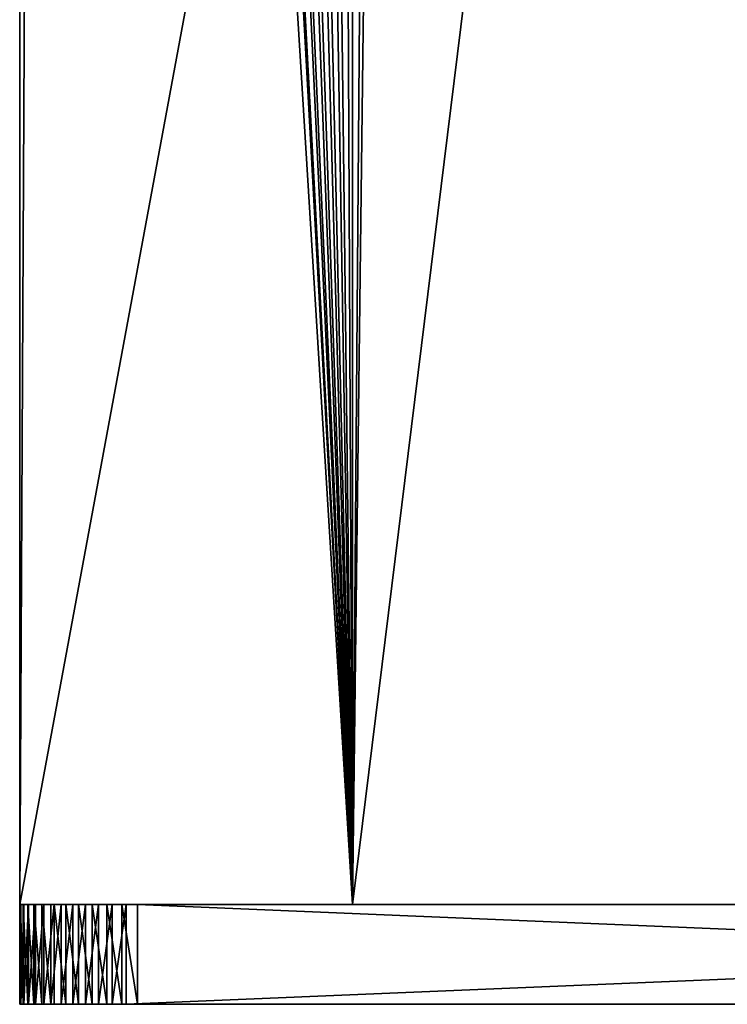
# Model space of a CAD drawing. Units: centimetres. Extents: x 31 to 907, y 0 to 35.
# Drawn here: x 425 to 427, y 0 to 3 of the extents above; entities that cross this region are included whole.
import ezdxf

# ---------------------------------------------------------------- set-up
doc = ezdxf.new("R2010")
doc.units = ezdxf.units.CM
doc.header["$LTSCALE"] = 2.54
doc.layers.get('0').update_dxf_attribs({"color": 13, "linetype": 'CONTINUOUS'})

# ---------------------------------------------------------------- blocks, each defined once
blk = doc.blocks.new('GRUPPO_2')
at = {"color": 254}
for p, q in [((0, 7.5, 0.3), (0, 0.319687, 0.3)), ((0, 7.5), (0, 0.319687)), ((0, 7.5), (0, 0.319687)), ((0, 7.5, 0.3), (0, 0.319687, 0.3)), ((18, 0.353514), (18, 7.5)), ((18, 0.353514, 0.3), (18, 7.5, 0.3)), ((18, 0.353514, 0.3), (18, 7.5, 0.3)), ((18, 0.353514), (18, 7.5)), ((4, 1, 0.3), (4, 3, 0.3)), ((4, 1, 0.3), (4, 3, 0.3)), ((4, 1, 0.3), (4, 3, 0.3)), ((14, 3, 0.3), (14, 1, 0.3)), ((14, 3, 0.3), (14, 1, 0.3)), ((14, 3, 0.3), (14, 1, 0.3)), ((4.3, 2.7, 0.3), (4.3, 1, 0.3)), ((4.3, 2.7, 0.3), (4.3, 1, 0.3)), ((4.3, 2.7, 0.3), (4.3, 1, 0.3)), ((13.7, 1, 0.3), (13.7, 2.7, 0.3)), ((13.7, 1, 0.3), (13.7, 2.7, 0.3)), ((13.7, 1, 0.3), (13.7, 2.7, 0.3)), ((4, 0, 0.3), (4, 1, 0.3)), ((4.3, 1, 0.3), (4, 1, 0.3)), ((4, 0, 0.3), (4, 1, 0.3)), ((4.3, 1, 0.3), (4.3, 0, 0.3)), ((4.3, 1, 0.3), (4.3, 0, 0.3)), ((13.7, 0, 0.3), (13.7, 1, 0.3)), ((14, 1, 0.3), (13.7, 1, 0.3)), ((13.7, 0, 0.3), (13.7, 1, 0.3)), ((14, 1, 0.3), (14, 0, 0.3)), ((14, 1, 0.3), (14, 0, 0.3)), ((18, 0.353514, 0.3), (18, 0.353514)), ((18, 0.353514, 0.3), (18, 0.353514)), ((0, 0.319687, 0.3), (0, 0.319687)), ((0, 0.319687, 0.3), (0, 0.319687)), ((17.996976, 0.307371, 0.3), (17.996976, 0.307371)), ((17.996976, 0.307371, 0.3), (17.996976, 0.307371)), ((0.002735, 0.277959, 0.3), (0.002735, 0.277959)), ((0.002735, 0.277959, 0.3), (0.002735, 0.277959)), ((0.010893, 0.236946, 0.3), (0.010893, 0.236946)), ((0.010893, 0.236946, 0.3), (0.010893, 0.236946)), ((17.987954, 0.262018, 0.3), (17.987954, 0.262018)), ((17.987954, 0.262018, 0.3), (17.987954, 0.262018)), ((17.97309, 0.21823, 0.3), (17.97309, 0.21823)), ((17.97309, 0.21823, 0.3), (17.97309, 0.21823)), ((0.024335, 0.197348, 0.3), (0.024335, 0.197348)), ((0.024335, 0.197348, 0.3), (0.024335, 0.197348)), ((0.04283, 0.159843, 0.3), (0.04283, 0.159843)), ((0.04283, 0.159843, 0.3), (0.04283, 0.159843)), ((17.952638, 0.176757, 0.3), (17.952638, 0.176757)), ((17.952638, 0.176757, 0.3), (17.952638, 0.176757)), ((0.066062, 0.125074, 0.3), (0.066062, 0.125074)), ((0.066062, 0.125074, 0.3), (0.066062, 0.125074)), ((17.926948, 0.138308, 0.3), (17.926948, 0.138308)), ((17.926948, 0.138308, 0.3), (17.926948, 0.138308)), ((0.093634, 0.093634, 0.3), (0.093634, 0.093634)), ((0.093634, 0.093634, 0.3), (0.093634, 0.093634)), ((17.896458, 0.103542, 0.3), (17.896458, 0.103542)), ((17.896458, 0.103542, 0.3), (17.896458, 0.103542)), ((0.125074, 0.066062, 0.3), (0.125074, 0.066062)), ((0.125074, 0.066062, 0.3), (0.125074, 0.066062)), ((17.861692, 0.073052, 0.3), (17.861692, 0.073052)), ((17.861692, 0.073052, 0.3), (17.861692, 0.073052)), ((0.159843, 0.04283, 0.3), (0.159843, 0.04283)), ((0.159843, 0.04283, 0.3), (0.159843, 0.04283)), ((17.823243, 0.047362, 0.3), (17.823243, 0.047362)), ((17.823243, 0.047362, 0.3), (17.823243, 0.047362)), ((0.197348, 0.024335, 0.3), (0.197348, 0.024335)), ((0.197348, 0.024335, 0.3), (0.197348, 0.024335)), ((0.236946, 0.010893, 0.3), (0.236946, 0.010893)), ((0.236946, 0.010893, 0.3), (0.236946, 0.010893)), ((0.277959, 0.002735, 0.3), (0.277959, 0.002735)), ((0.277959, 0.002735, 0.3), (0.277959, 0.002735)), ((0.319687, 0, 0.3), (0.319687, 0)), ((0.319687, 0), (4, 0)), ((0.319687, 0, 0.3), (4, 0, 0.3)), ((0.319687, 0, 0.3), (4, 0, 0.3)), ((0.319687, 0, 0.3), (0.319687, 0)), ((0.319687, 0), (4, 0)), ((4, 0), (4, 0, 0.3)), ((4, 0, 0.3), (4, 0, 16.5)), ((4, 0), (4, 0, 0.3)), ((4, 0), (4.3, 0)), ((4, 0, 0.3), (4, 0, 16.5)), ((4, 0), (4.3, 0)), ((4.3, 0, 0.3), (4.3, 0, 16.5)), ((4.3, 0), (4.3, 0, 0.3)), ((4.3, 0, 0.3), (4.3, 0, 16.5)), ((4.3, 0), (13.7, 0)), ((4.3, 0, 0.3), (13.7, 0, 0.3)), ((4.3, 0), (13.7, 0)), ((4.3, 0, 0.3), (13.7, 0, 0.3)), ((4.3, 0), (4.3, 0, 0.3)), ((13.7, 0, 0.3), (13.7, 0, 16.5)), ((13.7, 0), (13.7, 0, 0.3)), ((13.7, 0), (14, 0)), ((13.7, 0, 0.3), (13.7, 0, 16.5)), ((13.7, 0), (14, 0)), ((13.7, 0), (13.7, 0, 0.3)), ((14, 0), (17.646486, 0)), ((14, 0, 0.3), (17.646486, 0, 0.3)), ((14, 0), (14, 0, 0.3)), ((14, 0, 0.3), (14, 0, 16.5)), ((14, 0), (14, 0, 0.3)), ((14, 0, 0.3), (14, 0, 16.5)), ((14, 0, 0.3), (17.646486, 0, 0.3)), ((14, 0), (17.646486, 0)), ((17.646486, 0, 0.3), (17.646486, 0)), ((17.646486, 0, 0.3), (17.646486, 0)), ((17.692629, 0.003024, 0.3), (17.692629, 0.003024)), ((17.692629, 0.003024, 0.3), (17.692629, 0.003024)), ((17.737982, 0.012046, 0.3), (17.737982, 0.012046)), ((17.737982, 0.012046, 0.3), (17.737982, 0.012046)), ((17.78177, 0.02691, 0.3), (17.78177, 0.02691)), ((17.78177, 0.02691, 0.3), (17.78177, 0.02691))]:
    blk.add_line(p, q, dxfattribs=at)
at = {"color": 254, "extrusion": (0, 0, -1)}
for centre, radius, start, end in [((-17.646486, 0.353514, -0.3), 0.353514, 180, 270), ((-17.646486, 0.353514), 0.353514, 180, 270), ((-17.646486, 0.353514, -0.3), 0.353514, 180, 270), ((-17.646486, 0.353514, -0.3), 0.353514, 180, 270), ((-17.646486, 0.353514), 0.353514, 180, 270), ((-17.646486, 0.353514, -0.3), 0.353514, 180, 270), ((-17.646486, 0.353514), 0.353514, 180, 270), ((-17.646486, 0.353514, -0.3), 0.353514, 180, 270), ((-17.646486, 0.353514), 0.353514, 180, 270), ((-17.646486, 0.353514, -0.3), 0.353514, 180, 270), ((-17.646486, 0.353514), 0.353514, 180, 270), ((-17.646486, 0.353514, -0.3), 0.353514, 180, 270), ((-17.646486, 0.353514), 0.353514, 180, 270), ((-17.646486, 0.353514, -0.3), 0.353514, 180, 270), ((-17.646486, 0.353514), 0.353514, 180, 270), ((-17.646486, 0.353514, -0.3), 0.353514, 180, 270), ((-17.646486, 0.353514), 0.353514, 180, 270), ((-17.646486, 0.353514, -0.3), 0.353514, 180, 270), ((-17.646486, 0.353514), 0.353514, 180, 270), ((-17.646486, 0.353514, -0.3), 0.353514, 180, 270), ((-17.646486, 0.353514), 0.353514, 180, 270), ((-17.646486, 0.353514, -0.3), 0.353514, 180, 270), ((-17.646486, 0.353514), 0.353514, 180, 270), ((-17.646486, 0.353514, -0.3), 0.353514, 180, 270), ((-17.646486, 0.353514), 0.353514, 180, 270), ((-17.646486, 0.353514), 0.353514, 180, 270), ((-0.319687, 0.319687, -0.3), 0.319687, 270, 0), ((-0.319687, 0.319687, -0.3), 0.319687, 270, 0), ((-0.319687, 0.319687), 0.319687, 270, 0), ((-0.319687, 0.319687, -0.3), 0.319687, 270, 0), ((-0.319687, 0.319687), 0.319687, 270, 0), ((-0.319687, 0.319687, -0.3), 0.319687, 270, 0), ((-0.319687, 0.319687), 0.319687, 270, 0), ((-0.319687, 0.319687, -0.3), 0.319687, 270, 0), ((-0.319687, 0.319687), 0.319687, 270, 0), ((-0.319687, 0.319687, -0.3), 0.319687, 270, 0), ((-0.319687, 0.319687), 0.319687, 270, 0), ((-0.319687, 0.319687, -0.3), 0.319687, 270, 0), ((-0.319687, 0.319687), 0.319687, 270, 0), ((-0.319687, 0.319687, -0.3), 0.319687, 270, 0), ((-0.319687, 0.319687), 0.319687, 270, 0), ((-0.319687, 0.319687, -0.3), 0.319687, 270, 0), ((-0.319687, 0.319687), 0.319687, 270, 0), ((-0.319687, 0.319687, -0.3), 0.319687, 270, 0), ((-0.319687, 0.319687), 0.319687, 270, 0), ((-0.319687, 0.319687, -0.3), 0.319687, 270, 0), ((-0.319687, 0.319687), 0.319687, 270, 0), ((-0.319687, 0.319687, -0.3), 0.319687, 270, 0), ((-0.319687, 0.319687), 0.319687, 270, 0), ((-0.319687, 0.319687, -0.3), 0.319687, 270, 0), ((-0.319687, 0.319687), 0.319687, 270, 0), ((-0.319687, 0.319687), 0.319687, 270, 0)]:
    blk.add_arc(centre, radius, start, end, dxfattribs=at)
at = {"color": 254}
mesh = blk.add_polyface(dxfattribs=at)
corners = [(0.002735, 0.277959, 0.3), (0, 7.5, 0.3), (0, 0.319687, 0.3), (0.006539, 7.631259, 0.3), (0.010893, 0.236946, 0.3), (0.030524, 7.760474, 0.3), (0.024335, 0.197348, 0.3), (0.04283, 0.159843, 0.3), (0.071525, 7.885336, 0.3), (0.066062, 0.125074, 0.3), (0.093634, 0.093634, 0.3), (0.12881, 8.003616, 0.3), (0.125074, 0.066062, 0.3), (0.159843, 0.04283, 0.3), (0.201356, 8.1132, 0.3), (0.197348, 0.024335, 0.3), (0.236946, 0.010893, 0.3), (0.287868, 8.212132, 0.3), (0.277959, 0.002735, 0.3), (0.319687, 0, 0.3), (0.3868, 8.298644, 0.3), (1.517037, 2.87059, 0.3), (1.566987, 2.75, 0.3), (1.646447, 2.646447, 0.3), (4, 0, 0.3), (0.496384, 8.37119, 0.3), (0.614664, 8.428475, 0.3), (0.739526, 8.469476, 0.3), (1.5, 3, 0.3), (0.868741, 8.493461, 0.3), (1, 8.5, 0.3), (1.75, 2.566987, 0.3), (1.87059, 2.517037, 0.3), (2, 2.5, 0.3), (2.12941, 2.517037, 0.3), (2.25, 2.566987, 0.3), (2.353553, 2.646447, 0.3), (2.433013, 2.75, 0.3), (2.482963, 2.87059, 0.3), (2.5, 3, 0.3), (4, 1, 0.3), (4, 3, 0.3), (17.646486, 0, 0.3), (14, 1, 0.3), (14, 0, 0.3), (14, 3, 0.3), (15.566987, 2.75, 0.3), (15.517037, 2.87059, 0.3), (15.5, 3, 0.3), (15.646447, 2.646447, 0.3), (15.75, 2.566987, 0.3), (15.87059, 2.517037, 0.3), (16, 2.5, 0.3), (16.12941, 2.517037, 0.3), (16.25, 2.566987, 0.3), (16.353553, 2.646447, 0.3), (16.433013, 2.75, 0.3), (16.482963, 2.87059, 0.3), (16.5, 3, 0.3), (17, 8.5, 0.3), (17.131259, 8.493461, 0.3), (17.260474, 8.469476, 0.3), (17.385336, 8.428475, 0.3), (17.503616, 8.37119, 0.3), (17.6132, 8.298644, 0.3), (17.712132, 8.212132, 0.3), (17.692629, 0.003024, 0.3), (17.737982, 0.012046, 0.3), (17.798644, 8.1132, 0.3), (17.78177, 0.02691, 0.3), (17.823243, 0.047362, 0.3), (17.87119, 8.003616, 0.3), (17.861692, 0.073052, 0.3), (17.896458, 0.103542, 0.3), (17.928475, 7.885336, 0.3), (17.926948, 0.138308, 0.3), (17.952638, 0.176757, 0.3), (17.969476, 7.760474, 0.3), (17.97309, 0.21823, 0.3), (17.993461, 7.631259, 0.3), (17.987954, 0.262018, 0.3), (17.996976, 0.307371, 0.3), (18, 7.5, 0.3), (18, 0.353514, 0.3), (1.87059, 3.482963, 0.3), (1.75, 3.433013, 0.3), (1.646447, 3.353553, 0.3), (1.566987, 3.25, 0.3), (1.517037, 3.12941, 0.3), (2, 3.5, 0.3), (2.12941, 3.482963, 0.3), (2.25, 3.433013, 0.3), (2.353553, 3.353553, 0.3), (2.433013, 3.25, 0.3), (2.482963, 3.12941, 0.3), (15.517037, 3.12941, 0.3), (15.566987, 3.25, 0.3), (15.646447, 3.353553, 0.3), (15.75, 3.433013, 0.3), (15.87059, 3.482963, 0.3), (16, 3.5, 0.3), (16.12941, 3.482963, 0.3), (16.25, 3.433013, 0.3), (16.353553, 3.353553, 0.3), (16.433013, 3.25, 0.3), (16.482963, 3.12941, 0.3)]
mesh.append_faces([[corners[k] for k in face] for face in [(0, 1, 2), (42, 43, 44), (82, 81, 83)]], dxfattribs={"vtx0": -1, "color": 254})
mesh.append_faces([[corners[k] for k in face] for face in [(1, 0, 3), (3, 4, 5), (5, 7, 8), (8, 10, 11), (11, 13, 14), (14, 16, 17), (17, 19, 20), (21, 19, 22), (22, 19, 23), (20, 21, 25), (25, 21, 26), (26, 21, 27), (27, 28, 29), (29, 28, 30), (23, 24, 31), (31, 24, 32), (32, 24, 33), (33, 24, 34), (34, 24, 35), (35, 24, 36), (36, 24, 37), (37, 24, 38), (38, 24, 39), (43, 42, 45), (46, 42, 49), (49, 42, 50), (50, 42, 51), (51, 42, 52), (52, 42, 53), (53, 42, 54), (54, 42, 55), (55, 42, 56), (56, 42, 57), (57, 42, 58), (59, 42, 60), (60, 42, 61), (61, 42, 62), (62, 42, 63), (63, 42, 64), (64, 42, 65), (65, 67, 68), (68, 70, 71), (71, 73, 74), (74, 76, 77), (77, 78, 79), (79, 81, 82), (30, 84, 59), (84, 30, 85), (85, 30, 86), (86, 30, 87), (87, 30, 88), (88, 30, 28), (95, 45, 48)]], dxfattribs={"vtx0": -1, "vtx1": -1, "color": 254})
mesh.append_faces([[corners[k] for k in face] for face in [(20, 19, 21), (45, 42, 46), (58, 42, 59), (59, 39, 41), (41, 39, 24), (59, 45, 95)]], dxfattribs={"vtx0": -1, "vtx1": -1, "vtx2": -1, "color": 254})
mesh.append_faces([[corners[k] for k in face] for face in [(3, 0, 4), (5, 4, 6), (5, 6, 7), (8, 7, 9), (8, 9, 10), (11, 10, 12), (11, 12, 13), (14, 13, 15), (14, 15, 16), (17, 16, 18), (17, 18, 19), (23, 19, 24), (27, 21, 28), (45, 46, 47), (45, 47, 48), (65, 42, 66), (65, 66, 67), (68, 67, 69), (68, 69, 70), (71, 70, 72), (71, 72, 73), (74, 73, 75), (74, 75, 76), (77, 76, 78), (79, 78, 80), (79, 80, 81), (59, 84, 89), (59, 89, 90), (59, 90, 91), (59, 91, 92), (59, 92, 93), (59, 93, 94), (59, 94, 39), (59, 41, 45), (59, 95, 96), (59, 96, 97), (59, 97, 98), (59, 98, 99), (59, 99, 100), (59, 100, 101), (59, 101, 102), (59, 102, 103), (59, 103, 104), (59, 104, 105), (59, 105, 58)]], dxfattribs={"vtx0": -1, "vtx2": -1, "color": 254})
mesh.append_faces([[corners[k] for k in face] for face in [(40, 41, 24)]], dxfattribs={"vtx1": -1, "color": 254})
mesh = blk.add_polyface(dxfattribs=at)
corners = [(1, 8.5), (1.517037, 3.12941), (1.5, 3), (1.566987, 3.25), (1.646447, 3.353553), (1.75, 3.433013), (1.87059, 3.482963), (17, 8.5), (2, 3.5), (2.12941, 3.482963), (2.25, 3.433013), (2.353553, 3.353553), (2.433013, 3.25), (2.482963, 3.12941), (2.5, 3), (4, 0), (4.3, 0), (13.7, 0), (14, 0), (15.517037, 3.12941), (15.5, 3), (15.566987, 3.25), (15.646447, 3.353553), (15.75, 3.433013), (15.87059, 3.482963), (16, 3.5), (16.12941, 3.482963), (16.25, 3.433013), (16.353553, 3.353553), (16.433013, 3.25), (16.482963, 3.12941), (16.5, 3), (15.566987, 2.75), (17.646486, 0), (15.517037, 2.87059), (15.646447, 2.646447), (15.75, 2.566987), (15.87059, 2.517037), (16, 2.5), (16.12941, 2.517037), (16.25, 2.566987), (16.353553, 2.646447), (16.433013, 2.75), (16.482963, 2.87059), (17.131259, 8.493461), (17.260474, 8.469476), (17.385336, 8.428475), (17.503616, 8.37119), (17.6132, 8.298644), (17.712132, 8.212132), (17.692629, 0.003024), (17.737982, 0.012046), (17.798644, 8.1132), (17.78177, 0.02691), (17.823243, 0.047362), (17.87119, 8.003616), (17.861692, 0.073052), (17.896458, 0.103542), (17.928475, 7.885336), (17.926948, 0.138308), (17.952638, 0.176757), (17.969476, 7.760474), (17.97309, 0.21823), (17.993461, 7.631259), (17.987954, 0.262018), (17.996976, 0.307371), (18, 7.5), (18, 0.353514), (0.006539, 7.631259), (0, 0.319687), (0, 7.5), (0.002735, 0.277959), (0.010893, 0.236946), (0.030524, 7.760474), (0.024335, 0.197348), (0.04283, 0.159843), (0.071525, 7.885336), (0.066062, 0.125074), (0.093634, 0.093634), (0.12881, 8.003616), (0.125074, 0.066062), (0.159843, 0.04283), (0.201356, 8.1132), (0.197348, 0.024335), (0.236946, 0.010893), (0.287868, 8.212132), (0.277959, 0.002735), (0.319687, 0), (0.3868, 8.298644), (1.517037, 2.87059), (1.566987, 2.75), (1.646447, 2.646447), (0.496384, 8.37119), (0.614664, 8.428475), (0.739526, 8.469476), (0.868741, 8.493461), (1.75, 2.566987), (1.87059, 2.517037), (2, 2.5), (2.12941, 2.517037), (2.25, 2.566987), (2.353553, 2.646447), (2.433013, 2.75), (2.482963, 2.87059)]
mesh.append_faces([[corners[k] for k in face] for face in [(65, 66, 67), (68, 69, 70)]], dxfattribs={"vtx0": -1, "color": 254})
mesh.append_faces([[corners[k] for k in face] for face in [(1, 0, 3), (3, 0, 4), (4, 0, 5), (5, 0, 6), (6, 7, 8), (8, 7, 9), (9, 7, 10), (10, 7, 11), (11, 7, 12), (12, 7, 13), (13, 7, 14), (15, 7, 16), (16, 7, 17), (17, 7, 18), (19, 7, 21), (21, 7, 22), (22, 7, 23), (23, 7, 24), (24, 7, 25), (25, 7, 26), (26, 7, 27), (27, 7, 28), (28, 7, 29), (29, 7, 30), (30, 7, 31), (18, 32, 33), (32, 18, 34), (34, 18, 20), (33, 49, 50), (50, 49, 51), (51, 52, 53), (53, 52, 54), (54, 55, 56), (56, 55, 57), (57, 58, 59), (59, 58, 60), (60, 61, 62), (62, 63, 64), (64, 63, 65), (69, 68, 71), (71, 68, 72), (72, 73, 74), (74, 73, 75), (75, 76, 77), (77, 76, 78), (78, 79, 80), (80, 79, 81), (81, 82, 83), (83, 82, 84), (84, 85, 86), (86, 85, 87), (87, 91, 15), (89, 94, 2)]], dxfattribs={"vtx0": -1, "vtx1": -1, "color": 254})
mesh.append_faces([[corners[k] for k in face] for face in [(14, 7, 15), (18, 7, 19), (33, 31, 7), (87, 88, 89)]], dxfattribs={"vtx0": -1, "vtx1": -1, "vtx2": -1, "color": 254})
mesh.append_faces([[corners[k] for k in face] for face in [(0, 1, 2), (6, 0, 7), (18, 19, 20), (33, 32, 35), (33, 35, 36), (33, 36, 37), (33, 37, 38), (33, 38, 39), (33, 39, 40), (33, 40, 41), (33, 41, 42), (33, 42, 43), (33, 43, 31), (33, 7, 44), (33, 44, 45), (33, 45, 46), (33, 46, 47), (33, 47, 48), (33, 48, 49), (51, 49, 52), (54, 52, 55), (57, 55, 58), (60, 58, 61), (62, 61, 63), (65, 63, 66), (72, 68, 73), (75, 73, 76), (78, 76, 79), (81, 79, 82), (84, 82, 85), (87, 85, 88), (87, 89, 90), (87, 90, 91), (89, 88, 92), (89, 92, 93), (89, 93, 94), (2, 94, 95), (2, 95, 0), (15, 91, 96), (15, 96, 97), (15, 97, 98), (15, 98, 99), (15, 99, 100), (15, 100, 101), (15, 101, 102), (15, 102, 103), (15, 103, 14)]], dxfattribs={"vtx0": -1, "vtx2": -1, "color": 254})
mesh = blk.add_polyface(dxfattribs=at)
corners = [(0, 7.5, 0.3), (0, 0.319687), (0, 0.319687, 0.3), (0, 7.5)]
mesh.append_faces([[corners[k] for k in face] for face in [(0, 1, 2), (1, 0, 3)]], dxfattribs={"vtx0": -1, "color": 254})
mesh = blk.add_polyface(dxfattribs=at)
corners = [(18, 7.5), (18, 0.353514, 0.3), (18, 0.353514), (18, 7.5, 0.3)]
mesh.append_faces([[corners[k] for k in face] for face in [(0, 1, 2), (1, 0, 3)]], dxfattribs={"vtx0": -1, "color": 254})
mesh = blk.add_polyface(dxfattribs=at)
corners = [(4, 3, 16.5), (4, 0, 0.3), (4, 0, 16.5), (4, 1, 0.3), (4, 3, 0.3)]
mesh.append_faces([[corners[k] for k in face] for face in [(0, 1, 2), (3, 0, 4)]], dxfattribs={"vtx0": -1, "color": 254})
mesh.append_faces([[corners[k] for k in face] for face in [(1, 0, 3)]], dxfattribs={"vtx0": -1, "vtx1": -1, "color": 254})
mesh = blk.add_polyface(dxfattribs=at)
corners = [(14, 1, 0.3), (13.7, 2.7, 0.3), (13.7, 1, 0.3), (4, 3, 0.3), (4.3, 2.7, 0.3), (14, 3, 0.3), (4, 1, 0.3), (4.3, 1, 0.3)]
mesh.append_faces([[corners[k] for k in face] for face in [(0, 1, 2), (4, 6, 7)]], dxfattribs={"vtx0": -1, "color": 254})
mesh.append_faces([[corners[k] for k in face] for face in [(3, 4, 5), (5, 1, 0)]], dxfattribs={"vtx0": -1, "vtx1": -1, "color": 254})
mesh.append_faces([[corners[k] for k in face] for face in [(4, 3, 6), (5, 4, 1)]], dxfattribs={"vtx0": -1, "vtx2": -1, "color": 254})
mesh = blk.add_polyface(dxfattribs=at)
corners = [(14, 1, 0.3), (14, 0, 16.5), (14, 0, 0.3), (14, 3, 16.5), (14, 3, 0.3)]
mesh.append_faces([[corners[k] for k in face] for face in [(0, 1, 2), (3, 0, 4)]], dxfattribs={"vtx0": -1, "color": 254})
mesh.append_faces([[corners[k] for k in face] for face in [(1, 0, 3)]], dxfattribs={"vtx0": -1, "vtx1": -1, "color": 254})
mesh = blk.add_polyface(dxfattribs=at)
corners = [(4.3, 1, 0.3), (4.3, 0, 16.5), (4.3, 0, 0.3), (4.3, 0.113432, 16.966121), (4.3, 0.248464, 17.42645), (4.3, 0.404804, 17.879985), (4.3, 0.58211, 18.325741), (4.3, 0.779998, 18.762749), (4.3, 0.998038, 19.19006), (4.3, 1.235756, 19.606744), (4.3, 2.7, 0.3), (4.3, 1.492635, 20.011897), (4.3, 1.768117, 20.404638), (4.3, 2.061603, 20.784114), (4.3, 2.372456, 21.149499), (4.3, 2.7, 21.5)]
mesh.append_faces([[corners[k] for k in face] for face in [(0, 1, 2), (14, 10, 15)]], dxfattribs={"vtx0": -1, "color": 254})
mesh.append_faces([[corners[k] for k in face] for face in [(1, 0, 3), (3, 0, 4), (4, 0, 5), (5, 0, 6), (6, 0, 7), (7, 0, 8), (8, 0, 9), (9, 10, 11), (11, 10, 12), (12, 10, 13), (13, 10, 14)]], dxfattribs={"vtx0": -1, "vtx1": -1, "color": 254})
mesh.append_faces([[corners[k] for k in face] for face in [(9, 0, 10)]], dxfattribs={"vtx0": -1, "vtx2": -1, "color": 254})
mesh = blk.add_polyface(dxfattribs=at)
corners = [(13.7, 0, 0.3), (4.3, 1, 0.3), (4.3, 0, 0.3), (4.3, 2.7, 0.3), (13.7, 2.7, 0.3), (13.7, 1, 0.3)]
mesh.append_faces([[corners[k] for k in face] for face in [(0, 1, 2), (4, 0, 5)]], dxfattribs={"vtx0": -1, "color": 254})
mesh.append_faces([[corners[k] for k in face] for face in [(1, 0, 3), (3, 0, 4)]], dxfattribs={"vtx0": -1, "vtx1": -1, "color": 254})
mesh = blk.add_polyface(dxfattribs=at)
corners = [(13.7, 0.084493, 16.97574), (13.7, 0, 0.3), (13.7, 0, 16.5), (13.7, 1, 0.3), (13.7, 0.196453, 17.445775), (13.7, 0.335502, 17.90852), (13.7, 0.50117, 18.362416), (13.7, 0.692901, 18.805932), (13.7, 0.910047, 19.237574), (13.7, 1.151877, 19.655888), (13.7, 2.7, 0.3), (13.7, 1.417575, 20.059462), (13.7, 1.706247, 20.446936), (13.7, 2.016918, 20.817005), (13.7, 2.348541, 21.168421), (13.7, 2.7, 21.5)]
mesh.append_faces([[corners[k] for k in face] for face in [(0, 1, 2), (10, 14, 15)]], dxfattribs={"vtx0": -1, "color": 254})
mesh.append_faces([[corners[k] for k in face] for face in [(1, 0, 3), (3, 9, 10)]], dxfattribs={"vtx0": -1, "vtx1": -1, "color": 254})
mesh.append_faces([[corners[k] for k in face] for face in [(3, 0, 4), (3, 4, 5), (3, 5, 6), (3, 6, 7), (3, 7, 8), (3, 8, 9), (10, 9, 11), (10, 11, 12), (10, 12, 13), (10, 13, 14)]], dxfattribs={"vtx0": -1, "vtx2": -1, "color": 254})
mesh = blk.add_polyface(dxfattribs=at)
corners = [(18, 0.353514), (17.996976, 0.307371, 0.3), (17.996976, 0.307371), (18, 0.353514, 0.3)]
mesh.append_faces([[corners[k] for k in face] for face in [(0, 1, 2), (1, 0, 3)]], dxfattribs={"vtx0": -1, "color": 254})
mesh = blk.add_polyface(dxfattribs=at)
corners = [(0, 0.319687, 0.3), (0.002735, 0.277959), (0.002735, 0.277959, 0.3), (0, 0.319687)]
mesh.append_faces([[corners[k] for k in face] for face in [(0, 1, 2), (1, 0, 3)]], dxfattribs={"vtx0": -1, "color": 254})
mesh = blk.add_polyface(dxfattribs=at)
corners = [(17.996976, 0.307371), (17.987954, 0.262018, 0.3), (17.987954, 0.262018), (17.996976, 0.307371, 0.3)]
mesh.append_faces([[corners[k] for k in face] for face in [(0, 1, 2), (1, 0, 3)]], dxfattribs={"vtx0": -1, "color": 254})
mesh = blk.add_polyface(dxfattribs=at)
corners = [(0.002735, 0.277959, 0.3), (0.010893, 0.236946), (0.010893, 0.236946, 0.3), (0.002735, 0.277959)]
mesh.append_faces([[corners[k] for k in face] for face in [(0, 1, 2), (1, 0, 3)]], dxfattribs={"vtx0": -1, "color": 254})
mesh = blk.add_polyface(dxfattribs=at)
corners = [(0.010893, 0.236946, 0.3), (0.024335, 0.197348), (0.024335, 0.197348, 0.3), (0.010893, 0.236946)]
mesh.append_faces([[corners[k] for k in face] for face in [(0, 1, 2), (1, 0, 3)]], dxfattribs={"vtx0": -1, "color": 254})
mesh = blk.add_polyface(dxfattribs=at)
corners = [(17.987954, 0.262018), (17.97309, 0.21823, 0.3), (17.97309, 0.21823), (17.987954, 0.262018, 0.3)]
mesh.append_faces([[corners[k] for k in face] for face in [(0, 1, 2), (1, 0, 3)]], dxfattribs={"vtx0": -1, "color": 254})
mesh = blk.add_polyface(dxfattribs=at)
corners = [(17.97309, 0.21823), (17.952638, 0.176757, 0.3), (17.952638, 0.176757), (17.97309, 0.21823, 0.3)]
mesh.append_faces([[corners[k] for k in face] for face in [(0, 1, 2), (1, 0, 3)]], dxfattribs={"vtx0": -1, "color": 254})
mesh = blk.add_polyface(dxfattribs=at)
corners = [(0.024335, 0.197348, 0.3), (0.04283, 0.159843), (0.04283, 0.159843, 0.3), (0.024335, 0.197348)]
mesh.append_faces([[corners[k] for k in face] for face in [(0, 1, 2), (1, 0, 3)]], dxfattribs={"vtx0": -1, "color": 254})
mesh = blk.add_polyface(dxfattribs=at)
corners = [(0.04283, 0.159843, 0.3), (0.066062, 0.125074), (0.066062, 0.125074, 0.3), (0.04283, 0.159843)]
mesh.append_faces([[corners[k] for k in face] for face in [(0, 1, 2), (1, 0, 3)]], dxfattribs={"vtx0": -1, "color": 254})
mesh = blk.add_polyface(dxfattribs=at)
corners = [(17.952638, 0.176757), (17.926948, 0.138308, 0.3), (17.926948, 0.138308), (17.952638, 0.176757, 0.3)]
mesh.append_faces([[corners[k] for k in face] for face in [(0, 1, 2), (1, 0, 3)]], dxfattribs={"vtx0": -1, "color": 254})
mesh = blk.add_polyface(dxfattribs=at)
corners = [(0.066062, 0.125074, 0.3), (0.093634, 0.093634), (0.093634, 0.093634, 0.3), (0.066062, 0.125074)]
mesh.append_faces([[corners[k] for k in face] for face in [(0, 1, 2), (1, 0, 3)]], dxfattribs={"vtx0": -1, "color": 254})
mesh = blk.add_polyface(dxfattribs=at)
corners = [(17.926948, 0.138308), (17.896458, 0.103542, 0.3), (17.896458, 0.103542), (17.926948, 0.138308, 0.3)]
mesh.append_faces([[corners[k] for k in face] for face in [(0, 1, 2), (1, 0, 3)]], dxfattribs={"vtx0": -1, "color": 254})
mesh = blk.add_polyface(dxfattribs=at)
corners = [(0.125074, 0.066062, 0.3), (0.093634, 0.093634), (0.125074, 0.066062), (0.093634, 0.093634, 0.3)]
mesh.append_faces([[corners[k] for k in face] for face in [(0, 1, 2), (1, 0, 3)]], dxfattribs={"vtx0": -1, "color": 254})
mesh = blk.add_polyface(dxfattribs=at)
corners = [(17.896458, 0.103542, 0.3), (17.861692, 0.073052), (17.896458, 0.103542), (17.861692, 0.073052, 0.3)]
mesh.append_faces([[corners[k] for k in face] for face in [(0, 1, 2), (1, 0, 3)]], dxfattribs={"vtx0": -1, "color": 254})
mesh = blk.add_polyface(dxfattribs=at)
corners = [(0.159843, 0.04283, 0.3), (0.125074, 0.066062), (0.159843, 0.04283), (0.125074, 0.066062, 0.3)]
mesh.append_faces([[corners[k] for k in face] for face in [(0, 1, 2), (1, 0, 3)]], dxfattribs={"vtx0": -1, "color": 254})
mesh = blk.add_polyface(dxfattribs=at)
corners = [(17.861692, 0.073052, 0.3), (17.823243, 0.047362), (17.861692, 0.073052), (17.823243, 0.047362, 0.3)]
mesh.append_faces([[corners[k] for k in face] for face in [(0, 1, 2), (1, 0, 3)]], dxfattribs={"vtx0": -1, "color": 254})
mesh = blk.add_polyface(dxfattribs=at)
corners = [(0.197348, 0.024335, 0.3), (0.159843, 0.04283), (0.197348, 0.024335), (0.159843, 0.04283, 0.3)]
mesh.append_faces([[corners[k] for k in face] for face in [(0, 1, 2), (1, 0, 3)]], dxfattribs={"vtx0": -1, "color": 254})
mesh = blk.add_polyface(dxfattribs=at)
corners = [(17.823243, 0.047362, 0.3), (17.78177, 0.02691), (17.823243, 0.047362), (17.78177, 0.02691, 0.3)]
mesh.append_faces([[corners[k] for k in face] for face in [(0, 1, 2), (1, 0, 3)]], dxfattribs={"vtx0": -1, "color": 254})
mesh = blk.add_polyface(dxfattribs=at)
corners = [(0.236946, 0.010893, 0.3), (0.197348, 0.024335), (0.236946, 0.010893), (0.197348, 0.024335, 0.3)]
mesh.append_faces([[corners[k] for k in face] for face in [(0, 1, 2), (1, 0, 3)]], dxfattribs={"vtx0": -1, "color": 254})
mesh = blk.add_polyface(dxfattribs=at)
corners = [(0.277959, 0.002735, 0.3), (0.236946, 0.010893), (0.277959, 0.002735), (0.236946, 0.010893, 0.3)]
mesh.append_faces([[corners[k] for k in face] for face in [(0, 1, 2), (1, 0, 3)]], dxfattribs={"vtx0": -1, "color": 254})
mesh = blk.add_polyface(dxfattribs=at)
corners = [(0.319687, 0, 0.3), (0.277959, 0.002735), (0.319687, 0), (0.277959, 0.002735, 0.3)]
mesh.append_faces([[corners[k] for k in face] for face in [(0, 1, 2), (1, 0, 3)]], dxfattribs={"vtx0": -1, "color": 254})
mesh = blk.add_polyface(dxfattribs=at)
corners = [(4, 0, 0.3), (0.319687, 0), (4, 0), (0.319687, 0, 0.3)]
mesh.append_faces([[corners[k] for k in face] for face in [(0, 1, 2), (1, 0, 3)]], dxfattribs={"vtx0": -1, "color": 254})
mesh = blk.add_polyface(dxfattribs=at)
corners = [(4.3, 0, 0.3), (4, 0), (4.3, 0), (4, 0, 0.3), (4.3, 0, 16.5), (4, 0, 16.5)]
mesh.append_faces([[corners[k] for k in face] for face in [(0, 1, 2), (3, 4, 5)]], dxfattribs={"vtx0": -1, "color": 254})
mesh.append_faces([[corners[k] for k in face] for face in [(1, 0, 3)]], dxfattribs={"vtx0": -1, "vtx1": -1, "color": 254})
mesh.append_faces([[corners[k] for k in face] for face in [(3, 0, 4)]], dxfattribs={"vtx0": -1, "vtx2": -1, "color": 254})
mesh = blk.add_polyface(dxfattribs=at)
corners = [(13.7, 0, 0.3), (4.3, 0), (13.7, 0), (4.3, 0, 0.3)]
mesh.append_faces([[corners[k] for k in face] for face in [(0, 1, 2), (1, 0, 3)]], dxfattribs={"vtx0": -1, "color": 254})
mesh = blk.add_polyface(dxfattribs=at)
corners = [(14, 0, 0.3), (13.7, 0), (14, 0), (13.7, 0, 0.3), (13.7, 0, 16.5), (14, 0, 16.5)]
mesh.append_faces([[corners[k] for k in face] for face in [(0, 1, 2), (4, 0, 5)]], dxfattribs={"vtx0": -1, "color": 254})
mesh.append_faces([[corners[k] for k in face] for face in [(1, 0, 3), (3, 0, 4)]], dxfattribs={"vtx0": -1, "vtx1": -1, "color": 254})
mesh = blk.add_polyface(dxfattribs=at)
corners = [(17.646486, 0, 0.3), (14, 0), (17.646486, 0), (14, 0, 0.3)]
mesh.append_faces([[corners[k] for k in face] for face in [(0, 1, 2), (1, 0, 3)]], dxfattribs={"vtx0": -1, "color": 254})
mesh = blk.add_polyface(dxfattribs=at)
corners = [(17.692629, 0.003024, 0.3), (17.646486, 0), (17.692629, 0.003024), (17.646486, 0, 0.3)]
mesh.append_faces([[corners[k] for k in face] for face in [(0, 1, 2), (1, 0, 3)]], dxfattribs={"vtx0": -1, "color": 254})
mesh = blk.add_polyface(dxfattribs=at)
corners = [(17.737982, 0.012046, 0.3), (17.692629, 0.003024), (17.737982, 0.012046), (17.692629, 0.003024, 0.3)]
mesh.append_faces([[corners[k] for k in face] for face in [(0, 1, 2), (1, 0, 3)]], dxfattribs={"vtx0": -1, "color": 254})
mesh = blk.add_polyface(dxfattribs=at)
corners = [(17.78177, 0.02691, 0.3), (17.737982, 0.012046), (17.78177, 0.02691), (17.737982, 0.012046, 0.3)]
mesh.append_faces([[corners[k] for k in face] for face in [(0, 1, 2), (1, 0, 3)]], dxfattribs={"vtx0": -1, "color": 254})

msp = doc.modelspace()

# ---------------------------------------------------------------- block references
at = {"color": 0, "extrusion": (-1.80916e-31, 1, 2.22302e-15), "xscale": 1.08, "yscale": 1.08, "zscale": 1.08, "rotation": 90}
msp.add_blockref('GRUPPO_2', (-424.502138, -0.032966), dxfattribs=at)

doc.saveas('drawing.dxf')
